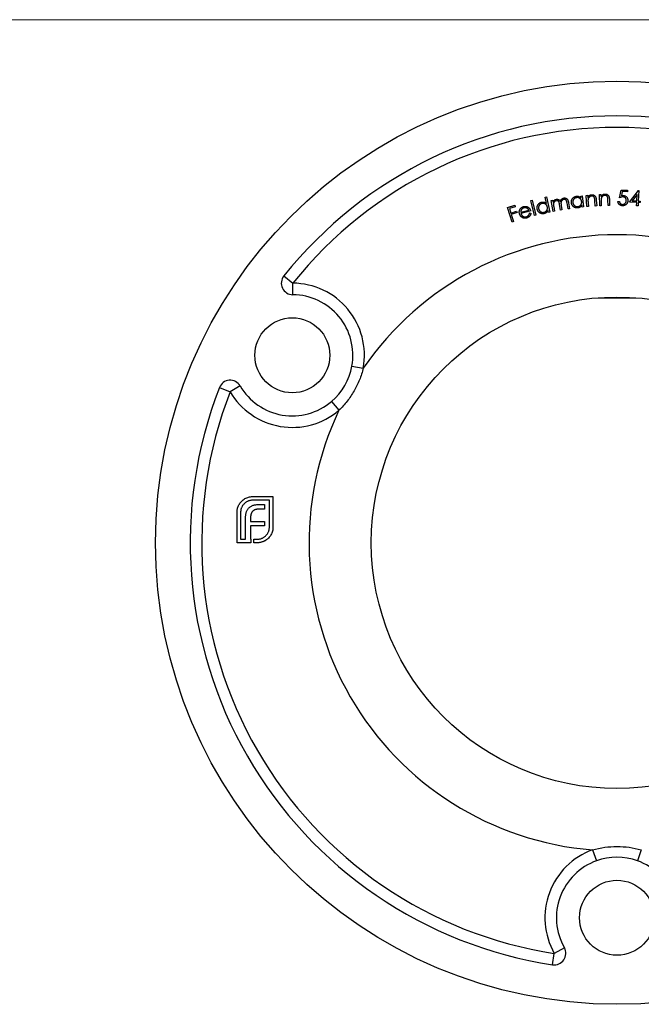
# Model space of a CAD drawing. Units: millimetres. Extents: x 6 to 365, y 6 to 256.
# Drawn here: x 101 to 155, y 171 to 256 of the extents above; entities that cross this region are included whole.
import ezdxf

# ---------------------------------------------------------------- set-up
doc = ezdxf.new("R2010")
doc.units = ezdxf.units.MM
doc.header["$LTSCALE"] = 1.25

msp = doc.modelspace()

# ---------------------------------------------------------------- linework, layer by layer
at = {"color": 7, "linetype": 'Continuous', "lineweight": 18}
msp.add_line((365, 256.25), (6.25, 256.25), dxfattribs=at)
at = {"color": 7, "linetype": 'Continuous', "lineweight": 25}
for p, q in [((146.728, 240.859), (146.847, 240.885)), ((146.846, 240.32), (146.728, 240.859)), ((146.847, 240.885), (147.136, 239.574)), ((149.836, 240.967), (149.958, 240.981)), ((149.857, 240.79), (149.836, 240.967)), ((149.958, 240.981), (150.07, 240.017)), ((150.284, 241.018), (150.409, 241.028)), ((150.357, 240.045), (150.284, 241.018)), ((150.409, 241.028), (150.422, 240.853)), ((151.44, 241.097), (151.565, 241.101)), ((151.476, 240.123), (151.44, 241.097)), ((151.565, 241.101), (151.571, 240.927)), ((152.306, 240.656), (152.324, 240.155)), ((153.183, 240.823), (153.316, 241.474)), ((153.316, 241.474), (153.886, 241.464)), ((153.415, 241.347), (153.344, 240.989)), ((153.884, 241.338), (153.415, 241.347)), ((153.886, 241.464), (153.884, 241.338)), ((154.042, 240.449), (154.83, 241.454)), ((154.706, 241.091), (154.289, 240.563)), ((154.677, 240.543), (154.706, 241.091)), ((154.856, 241.453), (154.808, 240.536)), ((154.83, 241.454), (154.856, 241.453)), ((143.466, 239.965), (144.094, 240.165)), ((143.864, 238.711), (143.466, 239.965)), ((144.134, 240.041), (143.63, 239.881)), ((143.63, 239.881), (143.754, 239.489)), ((144.094, 240.165), (144.134, 240.041)), ((145.484, 240.586), (145.606, 240.617)), ((145.811, 239.275), (145.484, 240.586)), ((145.606, 240.617), (145.933, 239.306)), ((147.26, 240.585), (147.382, 240.605)), ((147.419, 239.63), (147.26, 240.585)), ((147.382, 240.605), (147.409, 240.44)), ((147.474, 240.055), (147.542, 239.65)), ((148.07, 239.739), (147.988, 240.227)), ((148.129, 240.133), (148.192, 239.759)), ((148.722, 239.848), (148.635, 240.369)), ((148.848, 239.869), (148.722, 239.848)), ((148.761, 240.39), (148.848, 239.869)), ((149.948, 240.003), (149.929, 240.169)), ((150.07, 240.017), (149.948, 240.003)), ((150.482, 240.055), (150.357, 240.045)), ((150.456, 240.411), (150.482, 240.055)), ((151.082, 240.1), (151.047, 240.564)), ((151.206, 240.109), (151.082, 240.1)), ((151.168, 240.61), (151.206, 240.109)), ((151.601, 240.128), (151.476, 240.123)), ((151.587, 240.485), (151.601, 240.128)), ((152.2, 240.15), (152.183, 240.615)), ((152.324, 240.155), (152.2, 240.15)), ((153.042, 240.481), (153.178, 240.479)), ((154.67, 240.416), (154.042, 240.449)), ((154.289, 240.563), (154.677, 240.543)), ((154.654, 240.111), (154.67, 240.416)), ((154.786, 240.104), (154.654, 240.111)), ((154.802, 240.409), (154.786, 240.104)), ((154.961, 240.401), (154.802, 240.409)), ((154.808, 240.536), (154.967, 240.527)), ((154.967, 240.527), (154.961, 240.401)), ((143.754, 239.489), (144.258, 239.649)), ((144.297, 239.525), (143.793, 239.365)), ((143.793, 239.365), (143.989, 238.75)), ((144.258, 239.649), (144.297, 239.525)), ((144.62, 239.555), (145.318, 239.749)), ((145.479, 239.682), (144.637, 239.447)), ((145.388, 239.497), (145.505, 239.472)), ((145.933, 239.306), (145.811, 239.275)), ((147.016, 239.548), (146.98, 239.71)), ((147.136, 239.574), (147.016, 239.548)), ((147.542, 239.65), (147.419, 239.63)), ((148.192, 239.759), (148.07, 239.739)), ((143.989, 238.75), (143.864, 238.711)), ((124.079, 234.039), (124.86, 233.414)), ((124.853, 232.414), (124.86, 233.414)), ((151.326, 232.151), (151.363, 232.114)), ((154.563, 232.114), (154.6, 232.151)), ((153.763, 232.114), (151.363, 232.114)), ((154.563, 232.114), (153.763, 232.114)), ((129.983, 226.227), (130.967, 226.048)), ((120.288, 224.507), (119.426, 224.001)), ((118.494, 224.365), (119.426, 224.001)), ((128.211, 223.158), (128.858, 222.396)), ((121.38, 214.915), (123.139, 214.915)), ((122.824, 214.601), (121.38, 214.601)), ((121.937, 214.232), (122.411, 214.232)), ((122.411, 214.232), (122.411, 213.823)), ((122.824, 212.27), (122.824, 214.601)), ((123.139, 214.915), (123.139, 212.27)), ((120.019, 210.914), (120.019, 213.559)), ((120.333, 213.559), (120.333, 211.228)), ((122.411, 213.823), (121.865, 213.823)), ((120.763, 211.228), (120.763, 213.08)), ((121.199, 213.146), (121.199, 212.771)), ((121.199, 212.771), (122.411, 212.771)), ((122.411, 212.771), (122.411, 212.369)), ((121.199, 212.369), (121.199, 211.228)), ((122.411, 212.369), (121.199, 212.369)), ((121.204, 210.914), (120.019, 210.914)), ((120.333, 211.228), (120.763, 211.228)), ((121.199, 211.228), (121.204, 211.228)), ((121.204, 211.228), (121.204, 210.914)), ((121.485, 211.228), (121.777, 211.228)), ((121.485, 210.914), (121.485, 211.228)), ((121.777, 210.914), (121.485, 210.914)), ((150.854, 184.297), (151.191, 183.356)), ((155.072, 184.297), (154.734, 183.356)), ((148.398, 175.82), (147.529, 175.326)), ((147.378, 174.338), (147.529, 175.326))]:
    msp.add_line(p, q, dxfattribs=at)
for centre, radius in [((152.963, 210.914), 40), ((152.963, 210.914), 21.3), ((124.817, 227.164), 3.25), ((152.963, 178.414), 3.25)]:
    msp.add_circle(centre, radius, dxfattribs=at)
for centre, radius, start, end in [((152.963, 210.914), 37, 38.68188, 141.31812), ((152.963, 210.914), 36, 38.68188, 141.31812), ((152.963, 210.914), 26.7, 34.53042, 145.46958), ((124.86, 233.414), 1, 141.31812, 269.60383), ((124.817, 227.164), 6.25, 349.72087, 89.60383), ((124.817, 227.164), 5.25, 349.72087, 89.60383), ((124.817, 227.164), 5.25, 310.27913, 349.72087), ((119.426, 224.001), 1, 30.39617, 158.68188), ((124.817, 227.164), 5.25, 210.39617, 310.27913), ((152.963, 210.914), 37, 158.68188, 261.31812), ((152.963, 210.914), 36, 158.68188, 261.31812), ((124.817, 227.164), 6.25, 210.39617, 310.27913), ((152.963, 210.914), 26.7, 154.53042, 265.46958), ((152.963, 178.414), 6.25, 109.72087, 209.60383), ((152.963, 178.414), 5.25, 70.27913, 109.72087), ((152.963, 178.414), 5.25, 109.72087, 209.60383), ((152.963, 178.414), 5.25, 330.39617, 70.27913), ((147.529, 175.326), 1, 261.31812, 29.60383)]:
    msp.add_arc(centre, radius, start, end, dxfattribs=at)
for points, knots in [([(147.519, 240.596), (147.533, 240.607), (147.56, 240.629), (147.607, 240.655), (147.655, 240.674), (147.688, 240.681), (147.705, 240.685)], [0, 0, 0, 0, 0.258074, 0.507994, 0.753498, 1, 1, 1, 1]), ([(147.705, 240.685), (147.717, 240.686), (147.739, 240.689), (147.774, 240.69), (147.808, 240.686), (147.841, 240.68), (147.873, 240.67), (147.903, 240.658), (147.931, 240.643), (147.956, 240.624), (147.98, 240.602), (148.003, 240.574), (148.025, 240.542), (148.038, 240.518), (148.045, 240.506)], [0, 0, 0, 0, 0.083725, 0.166908, 0.248524, 0.331337, 0.412902, 0.490613, 0.565929, 0.639639, 0.716595, 0.801955, 0.896196, 1, 1, 1, 1]), ([(148.045, 240.506), (148.049, 240.516), (148.056, 240.536), (148.069, 240.564), (148.083, 240.591), (148.098, 240.616), (148.114, 240.64), (148.132, 240.662), (148.15, 240.683), (148.177, 240.709), (148.212, 240.737), (148.258, 240.763), (148.307, 240.783), (148.342, 240.79), (148.359, 240.794)], [0, 0, 0, 0, 0.07155, 0.14071, 0.207937, 0.274008, 0.337861, 0.40108, 0.463937, 0.525463, 0.64645, 0.764702, 0.881297, 1, 1, 1, 1]), ([(148.355, 240.671), (148.34, 240.668), (148.311, 240.661), (148.271, 240.644), (148.233, 240.621), (148.199, 240.591), (148.169, 240.557), (148.145, 240.519), (148.126, 240.477), (148.115, 240.439), (148.11, 240.406), (148.108, 240.377), (148.107, 240.345), (148.108, 240.309), (148.111, 240.27), (148.116, 240.227), (148.122, 240.181), (148.127, 240.149), (148.129, 240.133)], [0, 0, 0, 0, 0.067346, 0.133524, 0.200006, 0.268294, 0.336844, 0.404857, 0.473834, 0.544715, 0.583308, 0.626794, 0.675362, 0.729155, 0.788677, 0.85364, 0.924067, 1, 1, 1, 1]), ([(148.635, 240.369), (148.633, 240.382), (148.629, 240.405), (148.622, 240.439), (148.615, 240.469), (148.609, 240.497), (148.601, 240.521), (148.594, 240.543), (148.586, 240.561), (148.576, 240.581), (148.561, 240.602), (148.54, 240.624), (148.515, 240.643), (148.487, 240.657), (148.457, 240.668), (148.424, 240.674), (148.39, 240.675), (148.367, 240.672), (148.355, 240.671)], [0, 0, 0, 0, 0.078994, 0.151392, 0.217338, 0.277299, 0.331087, 0.378495, 0.419844, 0.455615, 0.520316, 0.584003, 0.648326, 0.714886, 0.78246, 0.8519, 0.923529, 1, 1, 1, 1]), ([(148.359, 240.794), (148.375, 240.796), (148.407, 240.8), (148.454, 240.798), (148.5, 240.79), (148.543, 240.774), (148.583, 240.753), (148.62, 240.725), (148.652, 240.692), (148.675, 240.659), (148.692, 240.63), (148.704, 240.604), (148.715, 240.576), (148.726, 240.544), (148.736, 240.51), (148.745, 240.473), (148.753, 240.433), (148.758, 240.405), (148.761, 240.39)], [0, 0, 0, 0, 0.075606, 0.148007, 0.21831, 0.289025, 0.359062, 0.428792, 0.499899, 0.573735, 0.613278, 0.656613, 0.703595, 0.754521, 0.809487, 0.86877, 0.932258, 1, 1, 1, 1]), ([(149.01, 240.386), (149.009, 240.403), (149.006, 240.437), (149.007, 240.487), (149.013, 240.536), (149.023, 240.583), (149.039, 240.629), (149.059, 240.674), (149.085, 240.718), (149.114, 240.759), (149.147, 240.798), (149.184, 240.833), (149.222, 240.863), (149.263, 240.889), (149.306, 240.911), (149.352, 240.928), (149.4, 240.941), (149.433, 240.945), (149.45, 240.948)], [0, 0, 0, 0, 0.06497, 0.128138, 0.189769, 0.251057, 0.312134, 0.374052, 0.437094, 0.501809, 0.566503, 0.629601, 0.690971, 0.751684, 0.812505, 0.873515, 0.936002, 1, 1, 1, 1]), ([(149.474, 240.829), (149.457, 240.826), (149.423, 240.821), (149.375, 240.806), (149.329, 240.784), (149.287, 240.757), (149.249, 240.724), (149.215, 240.686), (149.187, 240.644), (149.164, 240.597), (149.147, 240.548), (149.136, 240.498), (149.131, 240.447), (149.134, 240.413), (149.135, 240.396)], [0, 0, 0, 0, 0.083768, 0.166124, 0.24785, 0.330669, 0.41347, 0.495248, 0.578423, 0.664017, 0.749527, 0.832944, 0.916127, 1, 1, 1, 1]), ([(149.45, 240.948), (149.469, 240.949), (149.507, 240.952), (149.564, 240.949), (149.619, 240.94), (149.671, 240.923), (149.721, 240.9), (149.769, 240.87), (149.815, 240.833), (149.843, 240.804), (149.857, 240.79)], [0, 0, 0, 0, 0.128358, 0.251999, 0.373327, 0.493058, 0.61424, 0.737715, 0.866151, 1, 1, 1, 1]), ([(149.901, 240.481), (149.899, 240.494), (149.895, 240.521), (149.885, 240.56), (149.872, 240.597), (149.856, 240.632), (149.836, 240.664), (149.813, 240.694), (149.787, 240.723), (149.758, 240.748), (149.727, 240.771), (149.694, 240.791), (149.66, 240.806), (149.625, 240.819), (149.589, 240.827), (149.551, 240.831), (149.513, 240.833), (149.487, 240.83), (149.474, 240.829)], [0, 0, 0, 0, 0.067151, 0.1320429, 0.1951363, 0.2570057, 0.3184823, 0.3800072, 0.4422043, 0.5056776, 0.5688415, 0.6304659, 0.6911906, 0.7514165, 0.8115144, 0.8727034, 0.9351997, 1, 1, 1, 1]), ([(150.422, 240.853), (150.434, 240.87), (150.456, 240.903), (150.494, 240.947), (150.534, 240.985), (150.577, 241.016), (150.622, 241.042), (150.67, 241.061), (150.72, 241.075), (150.755, 241.078), (150.772, 241.08)], [0, 0, 0, 0, 0.14077, 0.273839, 0.400127, 0.521652, 0.640994, 0.758932, 0.877847, 1, 1, 1, 1]), ([(150.454, 240.678), (150.453, 240.671), (150.451, 240.656), (150.449, 240.632), (150.448, 240.604), (150.448, 240.573), (150.448, 240.538), (150.45, 240.499), (150.452, 240.456), (150.455, 240.427), (150.456, 240.411)], [0, 0, 0, 0, 0.077193, 0.167019, 0.271481, 0.388791, 0.521029, 0.666298, 0.826606, 1, 1, 1, 1]), ([(150.756, 240.963), (150.747, 240.962), (150.728, 240.96), (150.701, 240.954), (150.675, 240.946), (150.65, 240.936), (150.625, 240.924), (150.602, 240.909), (150.579, 240.892), (150.558, 240.872), (150.538, 240.852), (150.52, 240.83), (150.504, 240.807), (150.49, 240.783), (150.478, 240.758), (150.468, 240.732), (150.46, 240.705), (150.456, 240.687), (150.454, 240.678)], [0, 0, 0, 0, 0.063315, 0.125056, 0.185819, 0.24648, 0.30773, 0.369571, 0.432652, 0.4973, 0.562291, 0.625906, 0.688075, 0.749998, 0.812043, 0.873807, 0.936273, 1, 1, 1, 1]), ([(151.016, 240.787), (151.013, 240.795), (151.008, 240.81), (150.999, 240.831), (150.989, 240.851), (150.977, 240.869), (150.965, 240.886), (150.951, 240.901), (150.937, 240.915), (150.921, 240.926), (150.904, 240.937), (150.886, 240.945), (150.867, 240.953), (150.847, 240.958), (150.826, 240.962), (150.803, 240.964), (150.78, 240.964), (150.764, 240.963), (150.756, 240.963)], [0, 0, 0, 0, 0.071042, 0.138145, 0.203403, 0.265511, 0.326188, 0.384659, 0.442562, 0.499999, 0.557198, 0.615214, 0.673853, 0.73452, 0.796595, 0.861733, 0.928912, 1, 1, 1, 1]), ([(150.772, 241.08), (150.79, 241.081), (150.825, 241.082), (150.876, 241.076), (150.925, 241.061), (150.971, 241.04), (151.013, 241.013), (151.049, 240.981), (151.081, 240.942), (151.103, 240.906), (151.118, 240.874), (151.128, 240.846), (151.138, 240.815), (151.146, 240.78), (151.153, 240.743), (151.159, 240.701), (151.165, 240.657), (151.167, 240.626), (151.168, 240.61)], [0, 0, 0, 0, 0.076038, 0.149281, 0.220625, 0.292224, 0.363365, 0.433294, 0.503136, 0.574954, 0.61337, 0.655741, 0.701938, 0.752493, 0.807614, 0.867264, 0.931264, 1, 1, 1, 1]), ([(151.047, 240.564), (151.046, 240.577), (151.044, 240.603), (151.04, 240.64), (151.037, 240.673), (151.033, 240.703), (151.029, 240.729), (151.025, 240.751), (151.021, 240.771), (151.017, 240.782), (151.016, 240.787)], [0, 0, 0, 0, 0.178839, 0.341418, 0.489991, 0.622531, 0.738816, 0.84121, 0.927982, 1, 1, 1, 1]), ([(151.571, 240.927), (151.583, 240.943), (151.606, 240.975), (151.646, 241.017), (151.687, 241.054), (151.731, 241.084), (151.777, 241.107), (151.826, 241.125), (151.876, 241.136), (151.911, 241.139), (151.929, 241.14)], [0, 0, 0, 0, 0.140368, 0.27351, 0.399961, 0.521687, 0.640934, 0.758812, 0.878081, 1, 1, 1, 1]), ([(151.596, 240.75), (151.595, 240.744), (151.592, 240.729), (151.589, 240.705), (151.587, 240.678), (151.586, 240.646), (151.585, 240.611), (151.585, 240.573), (151.586, 240.53), (151.587, 240.501), (151.587, 240.485)], [0, 0, 0, 0, 0.076849, 0.167218, 0.27118, 0.388895, 0.520492, 0.667006, 0.826504, 1, 1, 1, 1]), ([(151.908, 241.023), (151.899, 241.023), (151.88, 241.022), (151.853, 241.017), (151.826, 241.01), (151.801, 241.001), (151.776, 240.99), (151.752, 240.976), (151.729, 240.959), (151.707, 240.941), (151.686, 240.921), (151.667, 240.9), (151.651, 240.878), (151.636, 240.854), (151.622, 240.83), (151.612, 240.804), (151.602, 240.778), (151.598, 240.76), (151.596, 240.75)], [0, 0, 0, 0, 0.063166, 0.124612, 0.186009, 0.246726, 0.307609, 0.369373, 0.432511, 0.497484, 0.562196, 0.625755, 0.688506, 0.749986, 0.811924, 0.873953, 0.936153, 1, 1, 1, 1]), ([(152.16, 240.838), (152.156, 240.854), (152.147, 240.883), (152.126, 240.922), (152.101, 240.955), (152.071, 240.982), (152.037, 241.002), (151.998, 241.016), (151.954, 241.024), (151.924, 241.023), (151.908, 241.023)], [0, 0, 0, 0, 0.138065, 0.265481, 0.384233, 0.49937, 0.614606, 0.734115, 0.86138, 1, 1, 1, 1]), ([(151.929, 241.14), (151.946, 241.14), (151.981, 241.14), (152.032, 241.131), (152.08, 241.116), (152.125, 241.093), (152.166, 241.064), (152.201, 241.03), (152.232, 240.991), (152.252, 240.954), (152.266, 240.921), (152.275, 240.893), (152.283, 240.861), (152.29, 240.827), (152.295, 240.789), (152.3, 240.747), (152.303, 240.703), (152.305, 240.672), (152.306, 240.656)], [0, 0, 0, 0, 0.076204, 0.149229, 0.220661, 0.29253, 0.363509, 0.433469, 0.503442, 0.575042, 0.613263, 0.655571, 0.702084, 0.752778, 0.807557, 0.867074, 0.931315, 1, 1, 1, 1]), ([(152.183, 240.615), (152.182, 240.628), (152.181, 240.654), (152.179, 240.69), (152.177, 240.724), (152.174, 240.753), (152.171, 240.78), (152.168, 240.802), (152.165, 240.822), (152.161, 240.833), (152.16, 240.838)], [0, 0, 0, 0, 0.1788297, 0.3423987, 0.4896872, 0.6218406, 0.7390435, 0.8410955, 0.9284534, 1, 1, 1, 1]), ([(153.466, 240.889), (153.456, 240.889), (153.436, 240.889), (153.405, 240.885), (153.372, 240.881), (153.337, 240.873), (153.301, 240.864), (153.263, 240.852), (153.224, 240.839), (153.197, 240.828), (153.183, 240.823)], [0, 0, 0, 0, 0.102409, 0.209795, 0.324362, 0.444673, 0.5728, 0.70724, 0.850239, 1, 1, 1, 1]), ([(153.344, 240.989), (153.358, 240.993), (153.385, 241), (153.425, 241.007), (153.463, 241.011), (153.487, 241.011), (153.499, 241.011)], [0, 0, 0, 0, 0.274155, 0.53294, 0.773834, 1, 1, 1, 1]), ([(153.77, 240.584), (153.77, 240.595), (153.769, 240.616), (153.766, 240.647), (153.76, 240.677), (153.751, 240.705), (153.74, 240.732), (153.726, 240.757), (153.709, 240.78), (153.69, 240.802), (153.668, 240.822), (153.645, 240.839), (153.619, 240.854), (153.592, 240.866), (153.563, 240.876), (153.533, 240.883), (153.5, 240.888), (153.478, 240.888), (153.466, 240.889)], [0, 0, 0, 0, 0.0673094, 0.1317103, 0.1936161, 0.2543506, 0.3139007, 0.372936, 0.4321433, 0.4926136, 0.5530046, 0.6131821, 0.6732352, 0.7344482, 0.7969027, 0.8619372, 0.9293243, 1, 1, 1, 1]), ([(153.499, 241.011), (153.514, 241.011), (153.543, 241.01), (153.585, 241.003), (153.625, 240.993), (153.663, 240.979), (153.698, 240.961), (153.733, 240.94), (153.764, 240.915), (153.794, 240.886), (153.82, 240.855), (153.844, 240.821), (153.863, 240.785), (153.879, 240.747), (153.891, 240.707), (153.9, 240.665), (153.905, 240.621), (153.905, 240.591), (153.905, 240.576)], [0, 0, 0, 0, 0.066078, 0.129577, 0.191061, 0.25152, 0.311048, 0.371024, 0.431526, 0.493348, 0.555366, 0.616758, 0.677389, 0.739008, 0.801233, 0.864897, 0.931242, 1, 1, 1, 1]), ([(144.532, 239.768), (144.539, 239.785), (144.555, 239.819), (144.584, 239.867), (144.618, 239.909), (144.656, 239.947), (144.699, 239.98), (144.746, 240.008), (144.798, 240.032), (144.835, 240.043), (144.853, 240.049)], [0, 0, 0, 0, 0.1291198, 0.2533558, 0.3749766, 0.4954213, 0.6165123, 0.7398175, 0.8671349, 1, 1, 1, 1]), ([(144.887, 239.934), (144.876, 239.93), (144.854, 239.923), (144.822, 239.91), (144.793, 239.894), (144.765, 239.876), (144.739, 239.856), (144.716, 239.832), (144.694, 239.807), (144.681, 239.788), (144.675, 239.779)], [0, 0, 0, 0, 0.130604, 0.257832, 0.381737, 0.504215, 0.626902, 0.749578, 0.873384, 1, 1, 1, 1]), ([(144.853, 240.049), (144.873, 240.054), (144.912, 240.063), (144.97, 240.07), (145.026, 240.07), (145.081, 240.064), (145.135, 240.052), (145.188, 240.032), (145.239, 240.007), (145.27, 239.985), (145.287, 239.974)], [0, 0, 0, 0, 0.132967, 0.26058, 0.383808, 0.504869, 0.62542, 0.746992, 0.871509, 1, 1, 1, 1]), ([(145.318, 239.749), (145.309, 239.764), (145.293, 239.791), (145.265, 239.828), (145.236, 239.859), (145.205, 239.884), (145.172, 239.905), (145.136, 239.922), (145.097, 239.934), (145.056, 239.943), (145.014, 239.948), (144.971, 239.949), (144.929, 239.944), (144.901, 239.937), (144.887, 239.934)], [0, 0, 0, 0, 0.097225, 0.18733, 0.270689, 0.348469, 0.424137, 0.500876, 0.581015, 0.664269, 0.748744, 0.832176, 0.915615, 1, 1, 1, 1]), ([(145.287, 239.974), (145.298, 239.965), (145.32, 239.948), (145.351, 239.918), (145.379, 239.886), (145.404, 239.851), (145.427, 239.813), (145.447, 239.772), (145.465, 239.728), (145.475, 239.697), (145.479, 239.682)], [0, 0, 0, 0, 0.11906, 0.237937, 0.357093, 0.478488, 0.602599, 0.730658, 0.863111, 1, 1, 1, 1]), ([(146.046, 239.833), (146.043, 239.85), (146.036, 239.883), (146.033, 239.933), (146.034, 239.982), (146.039, 240.031), (146.05, 240.078), (146.066, 240.125), (146.087, 240.171), (146.112, 240.215), (146.141, 240.256), (146.173, 240.295), (146.208, 240.329), (146.246, 240.359), (146.287, 240.384), (146.331, 240.406), (146.377, 240.423), (146.41, 240.431), (146.426, 240.435)], [0, 0, 0, 0, 0.064893, 0.128035, 0.189987, 0.25103, 0.312184, 0.374014, 0.437106, 0.501887, 0.566808, 0.629523, 0.691081, 0.75163, 0.812102, 0.87334, 0.935841, 1, 1, 1, 1]), ([(146.641, 239.44), (146.625, 239.437), (146.592, 239.43), (146.543, 239.427), (146.494, 239.428), (146.447, 239.434), (146.4, 239.446), (146.354, 239.462), (146.309, 239.484), (146.266, 239.509), (146.225, 239.539), (146.187, 239.572), (146.153, 239.608), (146.124, 239.648), (146.098, 239.69), (146.076, 239.735), (146.059, 239.783), (146.05, 239.816), (146.046, 239.833)], [0, 0, 0, 0, 0.063662, 0.125596, 0.186041, 0.246331, 0.306488, 0.36741, 0.429828, 0.494179, 0.558949, 0.621631, 0.683748, 0.745239, 0.80713, 0.869692, 0.934006, 1, 1, 1, 1]), ([(146.461, 240.32), (146.445, 240.316), (146.412, 240.307), (146.366, 240.287), (146.323, 240.261), (146.284, 240.23), (146.249, 240.193), (146.219, 240.152), (146.195, 240.107), (146.177, 240.058), (146.165, 240.008), (146.159, 239.957), (146.161, 239.906), (146.167, 239.872), (146.17, 239.855)], [0, 0, 0, 0, 0.084075, 0.166044, 0.247753, 0.330309, 0.413024, 0.494941, 0.578176, 0.663602, 0.749429, 0.83296, 0.916018, 1, 1, 1, 1]), ([(146.17, 239.855), (146.174, 239.839), (146.182, 239.806), (146.203, 239.76), (146.23, 239.716), (146.262, 239.675), (146.299, 239.638), (146.34, 239.607), (146.384, 239.582), (146.431, 239.563), (146.48, 239.55), (146.53, 239.544), (146.58, 239.545), (146.613, 239.551), (146.629, 239.554)], [0, 0, 0, 0, 0.083273, 0.166023, 0.249705, 0.3361, 0.422206, 0.506316, 0.5889, 0.672404, 0.755415, 0.836868, 0.917769, 1, 1, 1, 1]), ([(146.426, 240.435), (146.445, 240.439), (146.483, 240.446), (146.539, 240.449), (146.594, 240.444), (146.648, 240.433), (146.7, 240.415), (146.751, 240.39), (146.8, 240.359), (146.831, 240.333), (146.846, 240.32)], [0, 0, 0, 0, 0.128507, 0.252499, 0.373209, 0.493173, 0.614184, 0.737769, 0.865787, 1, 1, 1, 1]), ([(146.921, 240.017), (146.918, 240.03), (146.911, 240.057), (146.897, 240.094), (146.881, 240.13), (146.861, 240.162), (146.838, 240.193), (146.813, 240.22), (146.784, 240.246), (146.752, 240.268), (146.719, 240.288), (146.685, 240.304), (146.649, 240.317), (146.613, 240.325), (146.576, 240.33), (146.538, 240.33), (146.5, 240.328), (146.474, 240.323), (146.461, 240.32)], [0, 0, 0, 0, 0.0669735, 0.1320655, 0.194981, 0.2569081, 0.3185143, 0.3795742, 0.4419132, 0.5056049, 0.5692351, 0.6306128, 0.6913258, 0.7511805, 0.8115939, 0.8728683, 0.935173, 1, 1, 1, 1]), ([(146.629, 239.554), (146.645, 239.558), (146.678, 239.566), (146.724, 239.587), (146.768, 239.613), (146.808, 239.645), (146.844, 239.682), (146.875, 239.722), (146.898, 239.766), (146.916, 239.812), (146.928, 239.862), (146.932, 239.912), (146.931, 239.965), (146.924, 239.999), (146.921, 240.017)], [0, 0, 0, 0, 0.082699, 0.165117, 0.247673, 0.332344, 0.416755, 0.498881, 0.579494, 0.661238, 0.743682, 0.826956, 0.911654, 1, 1, 1, 1]), ([(147.409, 240.44), (147.417, 240.456), (147.433, 240.487), (147.46, 240.529), (147.488, 240.566), (147.509, 240.586), (147.519, 240.596)], [0, 0, 0, 0, 0.283103, 0.542811, 0.781615, 1, 1, 1, 1]), ([(147.702, 240.561), (147.688, 240.558), (147.661, 240.552), (147.621, 240.536), (147.585, 240.512), (147.551, 240.484), (147.521, 240.451), (147.496, 240.413), (147.477, 240.371), (147.466, 240.334), (147.46, 240.302), (147.458, 240.274), (147.456, 240.244), (147.457, 240.212), (147.458, 240.176), (147.462, 240.138), (147.467, 240.097), (147.472, 240.069), (147.474, 240.055)], [0, 0, 0, 0, 0.067958, 0.135219, 0.20358, 0.274682, 0.346525, 0.417677, 0.489344, 0.563827, 0.603781, 0.647095, 0.694898, 0.746882, 0.80359, 0.864313, 0.92989, 1, 1, 1, 1]), ([(147.988, 240.227), (147.986, 240.241), (147.981, 240.268), (147.974, 240.306), (147.967, 240.34), (147.959, 240.371), (147.951, 240.398), (147.944, 240.421), (147.936, 240.442), (147.926, 240.463), (147.91, 240.486), (147.889, 240.511), (147.864, 240.53), (147.836, 240.546), (147.805, 240.558), (147.772, 240.565), (147.738, 240.566), (147.714, 240.563), (147.702, 240.561)], [0, 0, 0, 0, 0.083118, 0.15962, 0.229435, 0.29221, 0.347883, 0.397026, 0.439242, 0.475403, 0.539912, 0.60239, 0.665198, 0.729405, 0.79454, 0.859921, 0.928222, 1, 1, 1, 1]), ([(149.564, 239.933), (149.547, 239.932), (149.514, 239.929), (149.464, 239.93), (149.416, 239.937), (149.369, 239.948), (149.324, 239.964), (149.28, 239.985), (149.237, 240.011), (149.196, 240.041), (149.158, 240.075), (149.124, 240.112), (149.094, 240.151), (149.068, 240.193), (149.047, 240.237), (149.03, 240.285), (149.017, 240.334), (149.012, 240.368), (149.01, 240.386)], [0, 0, 0, 0, 0.063788, 0.125452, 0.186289, 0.246578, 0.306647, 0.367759, 0.430103, 0.494679, 0.559345, 0.622305, 0.684147, 0.745464, 0.807163, 0.869876, 0.933881, 1, 1, 1, 1]), ([(149.135, 240.396), (149.138, 240.379), (149.143, 240.346), (149.159, 240.297), (149.181, 240.251), (149.209, 240.207), (149.243, 240.166), (149.28, 240.131), (149.322, 240.101), (149.367, 240.077), (149.414, 240.06), (149.463, 240.049), (149.513, 240.044), (149.546, 240.047), (149.563, 240.048)], [0, 0, 0, 0, 0.083048, 0.166004, 0.249726, 0.336227, 0.422304, 0.506183, 0.589331, 0.672867, 0.75572, 0.837163, 0.917806, 1, 1, 1, 1]), ([(149.563, 240.048), (149.579, 240.051), (149.613, 240.056), (149.661, 240.072), (149.707, 240.093), (149.75, 240.121), (149.79, 240.154), (149.824, 240.191), (149.853, 240.232), (149.875, 240.277), (149.892, 240.325), (149.901, 240.375), (149.905, 240.428), (149.902, 240.463), (149.901, 240.481)], [0, 0, 0, 0, 0.083123, 0.164982, 0.247668, 0.332324, 0.416565, 0.498675, 0.579491, 0.661181, 0.743588, 0.826951, 0.911545, 1, 1, 1, 1]), ([(149.929, 240.169), (149.917, 240.152), (149.895, 240.119), (149.857, 240.076), (149.815, 240.037), (149.771, 240.005), (149.723, 239.978), (149.673, 239.957), (149.619, 239.942), (149.582, 239.936), (149.564, 239.933)], [0, 0, 0, 0, 0.133913, 0.262512, 0.387608, 0.509472, 0.630064, 0.750767, 0.873874, 1, 1, 1, 1]), ([(153.438, 240.122), (153.425, 240.123), (153.399, 240.124), (153.362, 240.129), (153.325, 240.137), (153.291, 240.149), (153.258, 240.163), (153.226, 240.181), (153.197, 240.201), (153.169, 240.225), (153.143, 240.25), (153.12, 240.278), (153.1, 240.308), (153.083, 240.339), (153.069, 240.372), (153.057, 240.407), (153.048, 240.443), (153.044, 240.468), (153.042, 240.481)], [0, 0, 0, 0, 0.066996, 0.131816, 0.194867, 0.25676, 0.317894, 0.378393, 0.439829, 0.502047, 0.564374, 0.625374, 0.686182, 0.746681, 0.807815, 0.87028, 0.934085, 1, 1, 1, 1]), ([(153.178, 240.479), (153.18, 240.466), (153.185, 240.443), (153.196, 240.41), (153.209, 240.38), (153.226, 240.354), (153.246, 240.331), (153.268, 240.31), (153.294, 240.291), (153.322, 240.275), (153.352, 240.262), (153.383, 240.253), (153.416, 240.246), (153.437, 240.245), (153.448, 240.245)], [0, 0, 0, 0, 0.0954512, 0.184417, 0.2674272, 0.3456574, 0.4223135, 0.5002096, 0.5803987, 0.6640958, 0.7493103, 0.8324955, 0.9161926, 1, 1, 1, 1]), ([(153.905, 240.576), (153.904, 240.565), (153.904, 240.544), (153.9, 240.513), (153.895, 240.482), (153.888, 240.452), (153.879, 240.423), (153.868, 240.394), (153.856, 240.366), (153.841, 240.339), (153.825, 240.313), (153.808, 240.289), (153.789, 240.266), (153.769, 240.244), (153.747, 240.225), (153.725, 240.207), (153.701, 240.19), (153.676, 240.176), (153.649, 240.163), (153.622, 240.151), (153.594, 240.142), (153.564, 240.134), (153.534, 240.128), (153.503, 240.124), (153.471, 240.122), (153.449, 240.122), (153.438, 240.122)], [0, 0, 0, 0, 0.044014, 0.087466, 0.129873, 0.172, 0.214176, 0.256145, 0.298089, 0.34019, 0.382128, 0.423052, 0.463568, 0.503408, 0.543267, 0.582814, 0.622519, 0.662583, 0.702715, 0.743265, 0.784165, 0.825494, 0.867675, 0.91053, 0.954585, 1, 1, 1, 1]), ([(153.448, 240.245), (153.459, 240.245), (153.48, 240.245), (153.511, 240.249), (153.541, 240.256), (153.569, 240.267), (153.597, 240.28), (153.623, 240.297), (153.649, 240.317), (153.673, 240.339), (153.695, 240.364), (153.714, 240.391), (153.731, 240.419), (153.745, 240.449), (153.755, 240.48), (153.763, 240.513), (153.768, 240.548), (153.769, 240.572), (153.77, 240.584)], [0, 0, 0, 0, 0.061164, 0.120748, 0.179437, 0.237932, 0.296938, 0.356444, 0.418191, 0.481625, 0.545844, 0.609327, 0.671883, 0.734788, 0.798258, 0.863744, 0.9306, 1, 1, 1, 1]), ([(144.511, 239.419), (144.507, 239.434), (144.5, 239.463), (144.493, 239.507), (144.49, 239.552), (144.491, 239.596), (144.495, 239.639), (144.503, 239.683), (144.515, 239.726), (144.526, 239.754), (144.532, 239.768)], [0, 0, 0, 0, 0.1285254, 0.2543088, 0.3781216, 0.5009395, 0.6235724, 0.7470559, 0.8723871, 1, 1, 1, 1]), ([(145.135, 239.065), (145.116, 239.06), (145.08, 239.051), (145.025, 239.043), (144.972, 239.042), (144.921, 239.045), (144.871, 239.054), (144.824, 239.069), (144.778, 239.089), (144.734, 239.115), (144.694, 239.144), (144.656, 239.176), (144.623, 239.211), (144.593, 239.248), (144.567, 239.287), (144.544, 239.329), (144.525, 239.373), (144.516, 239.404), (144.511, 239.419)], [0, 0, 0, 0, 0.072246, 0.140939, 0.20669, 0.270235, 0.332671, 0.394189, 0.456282, 0.519484, 0.582361, 0.643714, 0.703495, 0.762647, 0.82126, 0.879922, 0.93954, 1, 1, 1, 1]), ([(144.675, 239.779), (144.67, 239.772), (144.662, 239.757), (144.651, 239.733), (144.641, 239.707), (144.634, 239.68), (144.628, 239.651), (144.623, 239.621), (144.621, 239.588), (144.62, 239.566), (144.62, 239.555)], [0, 0, 0, 0, 0.108676, 0.220773, 0.336984, 0.457179, 0.583216, 0.716102, 0.854847, 1, 1, 1, 1]), ([(144.637, 239.447), (144.641, 239.434), (144.65, 239.408), (144.666, 239.371), (144.685, 239.337), (144.706, 239.306), (144.729, 239.277), (144.756, 239.251), (144.784, 239.228), (144.816, 239.207), (144.848, 239.19), (144.882, 239.176), (144.916, 239.167), (144.95, 239.16), (144.986, 239.158), (145.021, 239.159), (145.058, 239.163), (145.082, 239.169), (145.094, 239.173)], [0, 0, 0, 0, 0.0697904, 0.1370574, 0.2020996, 0.2654089, 0.3278011, 0.3895931, 0.4517027, 0.5145203, 0.5769379, 0.6377082, 0.6971107, 0.7560479, 0.8150339, 0.8752473, 0.9364088, 1, 1, 1, 1]), ([(145.094, 239.173), (145.106, 239.176), (145.129, 239.183), (145.163, 239.198), (145.195, 239.216), (145.226, 239.236), (145.255, 239.258), (145.281, 239.282), (145.303, 239.308), (145.324, 239.335), (145.341, 239.367), (145.358, 239.404), (145.374, 239.448), (145.383, 239.48), (145.388, 239.497)], [0, 0, 0, 0, 0.079753, 0.159259, 0.238944, 0.319408, 0.398815, 0.475222, 0.548454, 0.61958, 0.696251, 0.784445, 0.886043, 1, 1, 1, 1]), ([(145.505, 239.472), (145.501, 239.454), (145.493, 239.419), (145.476, 239.369), (145.457, 239.323), (145.434, 239.281), (145.408, 239.243), (145.379, 239.208), (145.347, 239.176), (145.312, 239.147), (145.273, 239.122), (145.23, 239.1), (145.185, 239.08), (145.152, 239.07), (145.135, 239.065)], [0, 0, 0, 0, 0.095541, 0.185548, 0.271234, 0.352354, 0.430666, 0.508272, 0.585876, 0.663543, 0.742735, 0.824625, 0.910133, 1, 1, 1, 1]), ([(146.98, 239.71), (146.971, 239.693), (146.952, 239.658), (146.918, 239.611), (146.881, 239.568), (146.84, 239.532), (146.795, 239.5), (146.747, 239.474), (146.696, 239.453), (146.66, 239.444), (146.641, 239.44)], [0, 0, 0, 0, 0.134516, 0.262713, 0.387715, 0.509727, 0.630381, 0.750509, 0.873884, 1, 1, 1, 1]), ([(130.967, 226.048), (130.881, 225.7), (130.771, 225.362), (130.504, 224.704), (130.348, 224.385), (129.99, 223.764), (129.791, 223.469), (129.354, 222.908), (129.117, 222.643), (128.858, 222.396)], [0, 0, 0, 0, 0.25, 0.25, 0.5, 0.5, 0.75, 0.75, 1, 1, 1, 1]), ([(120.075, 213.934), (120.083, 213.963), (120.101, 214.023), (120.135, 214.109), (120.175, 214.192), (120.207, 214.244), (120.223, 214.27)], [0, 0, 0, 0, 0.252574, 0.504789, 0.751125, 1, 1, 1, 1]), ([(120.223, 214.27), (120.255, 214.317), (120.318, 214.411), (120.433, 214.536), (120.563, 214.647), (120.659, 214.708), (120.708, 214.739)], [0, 0, 0, 0, 0.2502307, 0.4981201, 0.74656, 1, 1, 1, 1]), ([(120.642, 214.292), (120.617, 214.267), (120.568, 214.217), (120.506, 214.134), (120.453, 214.048), (120.41, 213.958), (120.375, 213.864), (120.351, 213.766), (120.336, 213.664), (120.334, 213.594), (120.333, 213.559)], [0, 0, 0, 0, 0.129954, 0.255342, 0.378621, 0.500515, 0.622735, 0.745008, 0.871081, 1, 1, 1, 1]), ([(121.38, 214.601), (121.344, 214.6), (121.274, 214.598), (121.171, 214.582), (121.072, 214.559), (120.977, 214.526), (120.887, 214.481), (120.801, 214.427), (120.717, 214.366), (120.667, 214.317), (120.642, 214.292)], [0, 0, 0, 0, 0.1301676, 0.2555231, 0.3790298, 0.5002171, 0.6227426, 0.7453203, 0.8707858, 1, 1, 1, 1]), ([(120.708, 214.739), (120.759, 214.766), (120.861, 214.821), (121.028, 214.874), (121.201, 214.91), (121.32, 214.913), (121.38, 214.915)], [0, 0, 0, 0, 0.2478826, 0.4929797, 0.7427508, 1, 1, 1, 1]), ([(121.419, 214.16), (121.457, 214.171), (121.536, 214.195), (121.662, 214.215), (121.796, 214.23), (121.889, 214.231), (121.937, 214.232)], [0, 0, 0, 0, 0.227657, 0.469428, 0.726006, 1, 1, 1, 1]), ([(120.019, 213.559), (120.02, 213.591), (120.021, 213.654), (120.032, 213.749), (120.048, 213.843), (120.066, 213.903), (120.075, 213.934)], [0, 0, 0, 0, 0.251403, 0.50207, 0.751003, 1, 1, 1, 1]), ([(120.763, 213.08), (120.764, 213.127), (120.766, 213.218), (120.779, 213.35), (120.801, 213.473), (120.824, 213.55), (120.835, 213.587)], [0, 0, 0, 0, 0.274916, 0.531869, 0.774208, 1, 1, 1, 1]), ([(120.835, 213.587), (120.847, 213.621), (120.872, 213.689), (120.924, 213.784), (120.983, 213.871), (121.031, 213.92), (121.055, 213.945)], [0, 0, 0, 0, 0.260648, 0.511856, 0.757745, 1, 1, 1, 1]), ([(121.055, 213.945), (121.08, 213.968), (121.131, 214.015), (121.219, 214.072), (121.314, 214.123), (121.384, 214.147), (121.419, 214.16)], [0, 0, 0, 0, 0.238846, 0.483132, 0.735778, 1, 1, 1, 1]), ([(121.243, 213.432), (121.236, 213.411), (121.221, 213.367), (121.21, 213.296), (121.2, 213.223), (121.199, 213.172), (121.199, 213.146)], [0, 0, 0, 0, 0.234137, 0.4766, 0.733556, 1, 1, 1, 1]), ([(121.375, 213.647), (121.361, 213.632), (121.332, 213.602), (121.298, 213.549), (121.265, 213.494), (121.25, 213.453), (121.243, 213.432)], [0, 0, 0, 0, 0.245589, 0.490506, 0.740629, 1, 1, 1, 1]), ([(121.578, 213.779), (121.559, 213.772), (121.52, 213.757), (121.467, 213.725), (121.417, 213.69), (121.389, 213.661), (121.375, 213.647)], [0, 0, 0, 0, 0.257074, 0.506527, 0.754684, 1, 1, 1, 1]), ([(121.865, 213.823), (121.839, 213.823), (121.789, 213.822), (121.715, 213.814), (121.644, 213.801), (121.6, 213.786), (121.578, 213.779)], [0, 0, 0, 0, 0.266397, 0.520201, 0.765904, 1, 1, 1, 1]), ([(122.516, 211.531), (122.54, 211.557), (122.589, 211.608), (122.651, 211.691), (122.705, 211.778), (122.749, 211.869), (122.783, 211.964), (122.806, 212.063), (122.822, 212.165), (122.823, 212.235), (122.824, 212.27)], [0, 0, 0, 0, 0.130632, 0.256062, 0.379449, 0.501939, 0.624027, 0.746533, 0.871852, 1, 1, 1, 1]), ([(123.139, 212.27), (123.137, 212.21), (123.133, 212.093), (123.098, 211.921), (123.044, 211.755), (122.99, 211.654), (122.962, 211.603)], [0, 0, 0, 0, 0.255507, 0.504692, 0.751467, 1, 1, 1, 1]), ([(121.777, 211.228), (121.812, 211.229), (121.883, 211.231), (121.986, 211.245), (122.085, 211.268), (122.18, 211.303), (122.271, 211.345), (122.357, 211.398), (122.44, 211.459), (122.49, 211.507), (122.516, 211.531)], [0, 0, 0, 0, 0.13049, 0.257005, 0.380817, 0.502305, 0.624277, 0.746637, 0.871818, 1, 1, 1, 1]), ([(122.157, 210.969), (122.127, 210.961), (122.065, 210.943), (121.971, 210.927), (121.874, 210.915), (121.809, 210.914), (121.777, 210.914)], [0, 0, 0, 0, 0.247387, 0.494748, 0.745943, 1, 1, 1, 1]), ([(122.494, 211.118), (122.467, 211.102), (122.415, 211.07), (122.333, 211.03), (122.247, 210.996), (122.187, 210.978), (122.157, 210.969)], [0, 0, 0, 0, 0.2488753, 0.4952112, 0.7474263, 1, 1, 1, 1]), ([(122.962, 211.603), (122.932, 211.553), (122.871, 211.455), (122.76, 211.325), (122.635, 211.21), (122.541, 211.149), (122.494, 211.118)], [0, 0, 0, 0, 0.256204, 0.504412, 0.75207, 1, 1, 1, 1]), ([(150.854, 184.297), (151.198, 184.398), (151.546, 184.471), (152.249, 184.569), (152.604, 184.593), (153.32, 184.593), (153.676, 184.569), (154.379, 184.471), (154.727, 184.398), (155.072, 184.297)], [0, 0, 0, 0, 0.25, 0.25, 0.5, 0.5, 0.75, 0.75, 1, 1, 1, 1])]:
    msp.add_open_spline(points, degree=3, knots=knots, dxfattribs=at)

doc.saveas('drawing.dxf')
